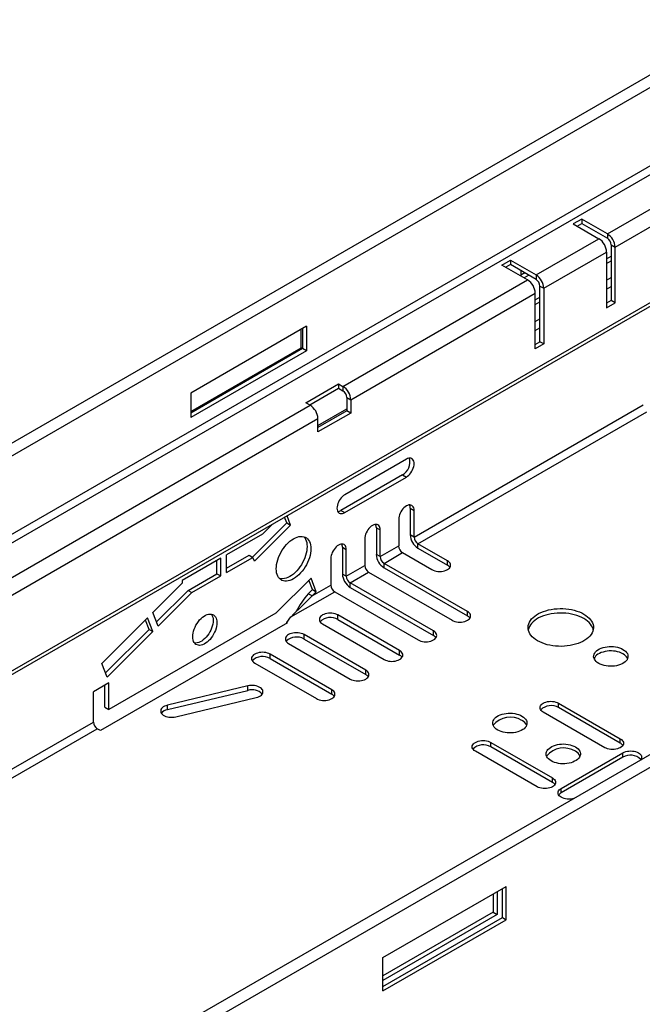
# Model space of a CAD drawing. Units: millimetres. Extents: x 56 to 3304, y 56 to 2320.
# Drawn here: x 2528 to 2643, y 1690 to 1871 of the extents above; entities that cross this region are included whole.
import ezdxf

# ---------------------------------------------------------------- set-up
doc = ezdxf.new("R2010")
doc.units = ezdxf.units.MM
doc.header["$LTSCALE"] = 8
doc.layers.add('HAURATON_PRODUCT_CONTOUR', color=7, linetype='Continuous', lineweight=25)

msp = doc.modelspace()

# ---------------------------------------------------------------- linework, layer by layer
at = {"layer": 'HAURATON_PRODUCT_CONTOUR'}
for p, q in [((2974.71, 2051.56), (2267.96, 1643.56)), ((2269.37, 1642.06), (2976.13, 2050.06)), ((2269.37, 1627.67), (2976.13, 2035.67)), ((2270.08, 1626.45), (2976.83, 2034.45)), ((2276.56, 1606.04), (2983.31, 2014.04)), ((2276.98, 1606.95), (2983.73, 2014.95)), ((3082.79, 1989.16), (2376.04, 1581.16)), ((2377.46, 1579.67), (3084.21, 1987.67)), ((2636.26, 1831.51), (2670.13, 1851.06)), ((2637.67, 1829.06), (2671.54, 1848.61)), ((2631.56, 1834.22), (2630, 1833.32)), ((2630, 1833.32), (2634.7, 1830.61)), ((2630.71, 1832.91), (2631.56, 1833.4)), ((2636.26, 1831.51), (2631.56, 1834.22)), ((2631.56, 1834.22), (2631.56, 1833.4)), ((2631.56, 1833.4), (2636.26, 1830.69)), ((2636.26, 1831.51), (2636.26, 1830.69)), ((2623.17, 1823.95), (2634.7, 1830.61)), ((2636.96, 1829.47), (2637.67, 1829.06)), ((2636.96, 1829.47), (2636.96, 1819.26)), ((2624.59, 1821.51), (2636.11, 1828.16)), ((2636.11, 1828.16), (2636.11, 1817.95)), ((2636.11, 1826.92), (2636.96, 1827.41)), ((2637.67, 1818.85), (2637.67, 1829.06)), ((2616.92, 1825.77), (2618.48, 1826.67)), ((2621.62, 1823.06), (2616.92, 1825.77)), ((2618.48, 1825.85), (2617.63, 1825.36)), ((2618.48, 1826.67), (2623.17, 1823.95)), ((2618.48, 1826.67), (2618.48, 1825.85)), ((2623.17, 1823.14), (2618.48, 1825.85)), ((2636.11, 1826.08), (2636.96, 1826.57)), ((2620.38, 1824.75), (2620.38, 1823.77)), ((2621.13, 1824.32), (2620.38, 1823.89)), ((2621.83, 1823.91), (2620.98, 1823.42)), ((2623.17, 1823.95), (2623.17, 1823.14)), ((2587.75, 1803.5), (2621.62, 1823.06)), ((2623.88, 1821.91), (2624.59, 1821.51)), ((2623.88, 1811.71), (2623.88, 1821.91)), ((2636.11, 1822.98), (2636.96, 1823.47)), ((2589.16, 1801.05), (2623.03, 1820.61)), ((2623.03, 1810.4), (2623.03, 1820.61)), ((2624.59, 1821.51), (2624.59, 1811.3)), ((2636.11, 1821.32), (2636.96, 1821.81)), ((2623.03, 1819.37), (2623.88, 1819.86)), ((2623.03, 1818.53), (2623.88, 1819.02)), ((2636.96, 1819.26), (2636.11, 1818.77)), ((2636.11, 1817.95), (2637.67, 1818.85)), ((2637.67, 1818.85), (2636.96, 1819.26)), ((2623.03, 1815.43), (2623.88, 1815.92)), ((2581.03, 1814.53), (2559.82, 1802.28)), ((2580.08, 1810.59), (2580.08, 1813.98)), ((2580.32, 1814.12), (2580.32, 1810.44)), ((2581.03, 1814.53), (2581.03, 1810.04)), ((2623.03, 1813.77), (2623.88, 1814.26)), ((2623.03, 1811.22), (2623.88, 1811.71)), ((2624.59, 1811.3), (2623.03, 1810.4)), ((2624.59, 1811.3), (2623.88, 1811.71)), ((2559.82, 1798.89), (2580.08, 1810.59)), ((2580.32, 1810.44), (2559.82, 1798.61)), ((2581.03, 1810.04), (2559.82, 1797.79)), ((2580.32, 1810.44), (2580.08, 1810.59)), ((2581.03, 1810.04), (2580.32, 1810.44)), ((2580.93, 1800.5), (2586.94, 1803.97)), ((2586.94, 1803.97), (2587.75, 1803.5)), ((2586.94, 1803.97), (2586.94, 1803.15)), ((2559.82, 1802.28), (2559.82, 1797.79)), ((2581.64, 1800.09), (2586.94, 1803.15)), ((2586.94, 1803.15), (2587.75, 1802.69)), ((2587.75, 1803.5), (2587.75, 1802.69)), ((2581.74, 1800.03), (2580.93, 1800.5)), ((2588.46, 1801.46), (2589.16, 1801.05)), ((2588.46, 1801.46), (2588.46, 1799.01)), ((2589.16, 1801.05), (2589.16, 1798.6)), ((2459.48, 1729.46), (2581.74, 1800.03)), ((2583.15, 1796.35), (2588.46, 1799.41)), ((2588.46, 1799.01), (2583.15, 1795.95)), ((2589.16, 1798.6), (2583.15, 1795.13)), ((2589.16, 1798.6), (2588.46, 1799.01)), ((2600.79, 1775.84), (2642.8, 1800.09)), ((2601.5, 1774.62), (2643.5, 1798.86)), ((2460.89, 1727.01), (2583.15, 1797.58)), ((2583.15, 1795.13), (2583.15, 1797.58)), ((2599.38, 1790.13), (2588.07, 1783.6)), ((2598.67, 1787.27), (2587.36, 1780.74)), ((2588.07, 1780.33), (2599.38, 1786.86)), ((2598.67, 1787.27), (2599.38, 1786.86)), ((2587.36, 1780.74), (2588.07, 1780.33)), ((2600.09, 1781.15), (2600.79, 1780.74)), ((2600.09, 1781.15), (2600.09, 1776.25)), ((2600.79, 1775.84), (2600.79, 1780.74)), ((2577.43, 1778.46), (2577.03, 1779.49)), ((2578.14, 1778.05), (2577.48, 1779.75)), ((2597.97, 1779.11), (2597.97, 1774.21)), ((2571.12, 1772.16), (2577.43, 1778.46)), ((2571.49, 1771.42), (2578.14, 1778.05)), ((2574.82, 1778.22), (2572.97, 1776.37)), ((2577.43, 1778.46), (2578.14, 1778.05)), ((2593.87, 1777.56), (2594.57, 1777.15)), ((2593.87, 1777.56), (2593.87, 1772.66)), ((2594.57, 1772.25), (2594.57, 1777.15)), ((2572.97, 1776.37), (2566.4, 1772.58)), ((2591.74, 1775.51), (2591.74, 1770.62)), ((2600.79, 1775.84), (2600.09, 1776.25)), ((2587.64, 1773.96), (2588.35, 1773.56)), ((2587.64, 1773.96), (2587.64, 1769.06)), ((2588.35, 1768.66), (2588.35, 1773.56)), ((2594.57, 1772.25), (2597.97, 1774.21)), ((2606.91, 1771.5), (2601.5, 1774.62)), ((2601.5, 1773.8), (2601.5, 1774.62)), ((2601.5, 1773.8), (2606.91, 1770.68)), ((2565.34, 1771.97), (2558.27, 1767.89)), ((2564.63, 1769.11), (2564.63, 1771.56)), ((2565.34, 1768.7), (2565.34, 1771.97)), ((2566.4, 1769.31), (2566.4, 1772.58)), ((2566.4, 1770.13), (2570.52, 1772.51)), ((2566.4, 1769.31), (2571.23, 1772.1)), ((2570.52, 1772.51), (2571.23, 1772.1)), ((2571.49, 1771.42), (2571.23, 1772.1)), ((2585.52, 1771.92), (2585.52, 1767.02)), ((2594.57, 1772.25), (2593.87, 1772.66)), ((2595.28, 1771.02), (2598.67, 1772.98)), ((2598.67, 1772.98), (2604.08, 1769.86)), ((2606.91, 1770.68), (2606.91, 1771.5)), ((2588.35, 1768.66), (2591.74, 1770.62)), ((2610.58, 1762.19), (2595.28, 1771.02)), ((2595.28, 1770.21), (2595.28, 1771.02)), ((2595.28, 1770.21), (2610.58, 1761.37)), ((2558.27, 1767.89), (2558.27, 1767.35)), ((2559.33, 1766.05), (2564.63, 1769.11)), ((2560.04, 1765.64), (2565.34, 1768.7)), ((2564.63, 1769.11), (2565.34, 1768.7)), ((2581.89, 1768.32), (2575.41, 1761.86)), ((2582.15, 1766.22), (2581.49, 1767.92)), ((2582.85, 1765.81), (2581.89, 1768.32)), ((2588.35, 1768.66), (2587.64, 1769.06)), ((2589.06, 1767.43), (2592.45, 1769.39)), ((2592.45, 1769.39), (2607.76, 1760.56)), ((2558.27, 1767.35), (2552.89, 1761.99)), ((2553.55, 1760.28), (2559.33, 1766.05)), ((2559.33, 1766.05), (2560.04, 1765.64)), ((2581.37, 1765.44), (2582.15, 1766.22)), ((2582.08, 1765.04), (2585.52, 1767.02)), ((2582.15, 1766.22), (2582.85, 1765.81)), ((2604.36, 1758.6), (2589.06, 1767.43)), ((2589.06, 1766.61), (2589.06, 1767.43)), ((2589.06, 1766.61), (2604.36, 1757.78)), ((2553.86, 1759.48), (2560.04, 1765.64)), ((2578.21, 1761.17), (2586.23, 1765.8)), ((2582.08, 1765.04), (2581.37, 1765.44)), ((2582.08, 1765.04), (2582.85, 1765.81)), ((2586.23, 1765.8), (2601.53, 1756.96)), ((2551.89, 1760.99), (2543.53, 1752.64)), ((2575.41, 1761.86), (2544.79, 1744.18)), ((2552.16, 1758.89), (2551.5, 1760.6)), ((2552.86, 1758.48), (2551.89, 1760.99)), ((2553.86, 1759.48), (2552.89, 1761.99)), ((2577.42, 1760.19), (2578.21, 1761.17)), ((2598.14, 1755), (2586.83, 1761.54)), ((2586.83, 1760.72), (2586.83, 1761.54)), ((2586.83, 1760.72), (2598.14, 1754.19)), ((2610.58, 1761.37), (2610.58, 1762.19)), ((2577.55, 1760.12), (2543.25, 1740.32)), ((2552.16, 1758.89), (2544.18, 1750.94)), ((2552.16, 1758.89), (2552.86, 1758.48)), ((2577.55, 1760.12), (2577.42, 1760.19)), ((2577.42, 1760.04), (2577.42, 1760.19)), ((2584, 1759.9), (2595.31, 1753.37)), ((2552.86, 1758.48), (2544.49, 1750.13)), ((2591.92, 1751.41), (2580.6, 1757.94)), ((2580.6, 1757.13), (2580.6, 1757.94)), ((2580.6, 1757.13), (2591.92, 1750.6)), ((2604.36, 1757.78), (2604.36, 1758.6)), ((2577.77, 1756.31), (2589.09, 1749.78)), ((2585.69, 1747.82), (2574.38, 1754.35)), ((2574.38, 1753.53), (2574.38, 1754.35)), ((2574.38, 1753.53), (2585.69, 1747)), ((2598.14, 1754.19), (2598.14, 1755)), ((2544.49, 1750.13), (2543.53, 1752.64)), ((2571.55, 1752.72), (2582.87, 1746.19)), ((2591.92, 1750.6), (2591.92, 1751.41)), ((2544.79, 1749.08), (2541.96, 1747.45)), ((2544.08, 1744.59), (2544.08, 1748.67)), ((2544.79, 1744.18), (2544.79, 1749.08)), ((2570.31, 1748.51), (2555.53, 1744.98)), ((2570.31, 1747.69), (2570.31, 1748.51)), ((2585.69, 1747), (2585.69, 1747.82)), ((2541.96, 1741.88), (2541.96, 1747.45)), ((2555.53, 1744.16), (2570.31, 1747.69)), ((2557.06, 1742.84), (2571.84, 1746.38)), ((2544.08, 1744.59), (2544.79, 1744.18)), ((2555.53, 1744.16), (2555.53, 1744.98)), ((2627.31, 1745.35), (2638.63, 1738.82)), ((2627.31, 1744.53), (2627.31, 1745.35)), ((2638.63, 1738), (2627.31, 1744.53)), ((2635.8, 1737.18), (2624.48, 1743.71)), ((2524.85, 1732), (2541.96, 1741.88)), ((2525.56, 1730.77), (2542.67, 1740.65)), ((2543.25, 1740.32), (2542.67, 1740.65)), ((2638.63, 1738), (2638.63, 1738.82)), ((2614.87, 1738.16), (2626.18, 1731.63)), ((2614.87, 1737.35), (2614.87, 1738.16)), ((2626.18, 1730.82), (2614.87, 1737.35)), ((2623.35, 1730), (2612.04, 1736.53)), ((2627.81, 1729.71), (2639.12, 1736.24)), ((2639.12, 1735.43), (2627.81, 1728.9)), ((2639.12, 1735.43), (2639.12, 1736.24)), ((2626.18, 1730.82), (2626.18, 1731.63)), ((2627.81, 1728.9), (2627.81, 1729.71)), ((2595.07, 1698.66), (2617.69, 1711.72)), ((2617.69, 1705.6), (2617.69, 1711.72)), ((2615.33, 1710.35), (2615.33, 1706.96)), ((2616.03, 1710.76), (2616.03, 1706.56)), ((2616.99, 1706), (2616.99, 1711.31)), ((2615.33, 1706.96), (2595.07, 1695.27)), ((2616.03, 1706.56), (2595.07, 1694.45)), ((2615.33, 1706.96), (2616.03, 1706.56)), ((2595.07, 1693.35), (2616.99, 1706)), ((2595.07, 1692.53), (2617.69, 1705.6)), ((2616.99, 1706), (2617.69, 1705.6)), ((2595.07, 1692.53), (2595.07, 1698.66))]:
    msp.add_line(p, q, dxfattribs=at)
at = {"layer": 'HAURATON_PRODUCT_CONTOUR', "flags": 128}
for points in [[(2599.38, 1786.86), (2599.6, 1787.01), (2599.82, 1787.2), (2600.02, 1787.41), (2600.21, 1787.66), (2600.38, 1787.92), (2600.52, 1788.2), (2600.64, 1788.48), (2600.73, 1788.77), (2600.78, 1789.05), (2600.79, 1789.31), (2600.78, 1789.56), (2600.73, 1789.78), (2600.64, 1789.97), (2600.52, 1790.12), (2600.38, 1790.23), (2600.21, 1790.3), (2600.02, 1790.32), (2599.82, 1790.3), (2599.6, 1790.24), (2599.38, 1790.13)], [(2588.07, 1783.6), (2587.85, 1783.45), (2587.63, 1783.27), (2587.42, 1783.05), (2587.24, 1782.81), (2587.07, 1782.54), (2586.92, 1782.27), (2586.81, 1781.98), (2586.72, 1781.69), (2586.67, 1781.42), (2586.65, 1781.15), (2586.67, 1780.9), (2586.72, 1780.68), (2586.81, 1780.5), (2586.92, 1780.35), (2587.07, 1780.23), (2587.24, 1780.16), (2587.42, 1780.14), (2587.63, 1780.16), (2587.85, 1780.23), (2588.07, 1780.33)], [(2600.79, 1780.74), (2600.78, 1780.99), (2600.73, 1781.2), (2600.64, 1781.39), (2600.52, 1781.54), (2600.38, 1781.66), (2600.21, 1781.72), (2600.02, 1781.75), (2599.82, 1781.73), (2599.6, 1781.66), (2599.38, 1781.56), (2599.16, 1781.41), (2598.94, 1781.22), (2598.74, 1781.01), (2598.55, 1780.76), (2598.38, 1780.5), (2598.24, 1780.22), (2598.12, 1779.94), (2598.04, 1779.65), (2597.98, 1779.37), (2597.97, 1779.11)], [(2594.57, 1777.15), (2594.55, 1777.39), (2594.5, 1777.61), (2594.42, 1777.8), (2594.3, 1777.95), (2594.16, 1778.06), (2593.99, 1778.13), (2593.8, 1778.16), (2593.6, 1778.14), (2593.38, 1778.07), (2593.16, 1777.96), (2592.94, 1777.82), (2592.72, 1777.63), (2592.52, 1777.42), (2592.33, 1777.17), (2592.16, 1776.91), (2592.01, 1776.63), (2591.9, 1776.35), (2591.81, 1776.06), (2591.76, 1775.78), (2591.74, 1775.51)], [(2575.5, 1770.02), (2575.52, 1770.42), (2575.57, 1770.83), (2575.66, 1771.25), (2575.78, 1771.68), (2575.93, 1772.11), (2576.11, 1772.53), (2576.32, 1772.95), (2576.55, 1773.36), (2576.81, 1773.75), (2577.09, 1774.12), (2577.39, 1774.47), (2577.7, 1774.79), (2578.02, 1775.07), (2578.35, 1775.32), (2578.68, 1775.53), (2579.02, 1775.71), (2579.35, 1775.84), (2579.67, 1775.92), (2579.98, 1775.96), (2580.27, 1775.96), (2580.55, 1775.91), (2580.81, 1775.82), (2581.05, 1775.68), (2581.26, 1775.51), (2581.44, 1775.29), (2581.59, 1775.03), (2581.71, 1774.74), (2581.8, 1774.42), (2581.85, 1774.07), (2581.87, 1773.7), (2581.85, 1773.3), (2581.8, 1772.89), (2581.71, 1772.47), (2581.59, 1772.04), (2581.44, 1771.61), (2581.26, 1771.19), (2581.05, 1770.77), (2580.81, 1770.36), (2580.55, 1769.97), (2580.27, 1769.6), (2579.98, 1769.25), (2579.67, 1768.93), (2579.35, 1768.65), (2579.02, 1768.4), (2578.68, 1768.18), (2578.35, 1768.01), (2578.02, 1767.88), (2577.7, 1767.8), (2577.39, 1767.76), (2577.09, 1767.76), (2576.81, 1767.81), (2576.55, 1767.9), (2576.32, 1768.04), (2576.11, 1768.21), (2575.93, 1768.43), (2575.78, 1768.69), (2575.66, 1768.98), (2575.57, 1769.3), (2575.52, 1769.65), (2575.5, 1770.02)], [(2580.55, 1775.91), (2580.73, 1775.7), (2580.88, 1775.44), (2581, 1775.15), (2581.09, 1774.83), (2581.14, 1774.48), (2581.16, 1774.1), (2581.14, 1773.71), (2581.09, 1773.3), (2581, 1772.88), (2580.88, 1772.45), (2580.73, 1772.02), (2580.55, 1771.59), (2580.34, 1771.17), (2580.11, 1770.77), (2579.85, 1770.37), (2579.57, 1770), (2579.27, 1769.66), (2578.96, 1769.34), (2578.64, 1769.06), (2578.31, 1768.81), (2577.98, 1768.59), (2577.64, 1768.42), (2577.31, 1768.29), (2576.99, 1768.21), (2576.68, 1768.16), (2576.39, 1768.17), (2576.11, 1768.21)], [(2588.35, 1773.56), (2588.33, 1773.8), (2588.28, 1774.02), (2588.2, 1774.21), (2588.08, 1774.36), (2587.94, 1774.47), (2587.77, 1774.54), (2587.58, 1774.56), (2587.37, 1774.54), (2587.16, 1774.48), (2586.94, 1774.37), (2586.71, 1774.22), (2586.5, 1774.04), (2586.29, 1773.82), (2586.1, 1773.58), (2585.94, 1773.32), (2585.79, 1773.04), (2585.68, 1772.75), (2585.59, 1772.47), (2585.54, 1772.19), (2585.52, 1771.92)], [(2604.08, 1769.86), (2604.32, 1769.75), (2604.58, 1769.65), (2604.87, 1769.58), (2605.18, 1769.54), (2605.49, 1769.52), (2605.81, 1769.54), (2606.11, 1769.58), (2606.4, 1769.65), (2606.67, 1769.75), (2606.91, 1769.86), (2607.11, 1770), (2607.27, 1770.16), (2607.39, 1770.32), (2607.47, 1770.5), (2607.49, 1770.68), (2607.47, 1770.86), (2607.39, 1771.04), (2607.27, 1771.2), (2607.11, 1771.36), (2606.91, 1771.5)], [(2631.94, 1761.7), (2632.31, 1761.47), (2632.63, 1761.22), (2632.92, 1760.96), (2633.16, 1760.68), (2633.36, 1760.39), (2633.52, 1760.09), (2633.63, 1759.79), (2633.69, 1759.48), (2633.7, 1759.17), (2633.66, 1758.86), (2633.58, 1758.55), (2633.45, 1758.25), (2633.27, 1757.96), (2633.05, 1757.67), (2632.78, 1757.4), (2632.47, 1757.15), (2632.13, 1756.91), (2631.75, 1756.69), (2631.33, 1756.49), (2630.89, 1756.31), (2630.42, 1756.16), (2629.93, 1756.03), (2629.43, 1755.93), (2628.9, 1755.85), (2628.37, 1755.81), (2627.83, 1755.78), (2627.3, 1755.79), (2626.76, 1755.83), (2626.23, 1755.89), (2625.72, 1755.98), (2625.22, 1756.09), (2624.74, 1756.23), (2624.28, 1756.4), (2623.85, 1756.59), (2623.46, 1756.8), (2623.09, 1757.03), (2622.77, 1757.27), (2622.48, 1757.54), (2622.24, 1757.81), (2622.04, 1758.1), (2621.88, 1758.4), (2621.77, 1758.71), (2621.71, 1759.01), (2621.7, 1759.32), (2621.74, 1759.63), (2621.82, 1759.94), (2621.95, 1760.24), (2622.13, 1760.54), (2622.35, 1760.82), (2622.62, 1761.09), (2622.93, 1761.35), (2623.27, 1761.58), (2623.65, 1761.8), (2624.07, 1762), (2624.51, 1762.18), (2624.98, 1762.33), (2625.47, 1762.46), (2625.97, 1762.56), (2626.5, 1762.64), (2627.03, 1762.69), (2627.57, 1762.71), (2628.1, 1762.7), (2628.64, 1762.67), (2629.17, 1762.61), (2629.68, 1762.52), (2630.18, 1762.4), (2630.66, 1762.26), (2631.12, 1762.09), (2631.55, 1761.91), (2631.94, 1761.7)], [(2560.17, 1757.55), (2560.19, 1757.88), (2560.24, 1758.23), (2560.33, 1758.59), (2560.45, 1758.95), (2560.6, 1759.31), (2560.78, 1759.66), (2560.98, 1760), (2561.21, 1760.32), (2561.45, 1760.62), (2561.71, 1760.89), (2561.98, 1761.12), (2562.26, 1761.32), (2562.54, 1761.49), (2562.82, 1761.6), (2563.09, 1761.68), (2563.35, 1761.71), (2563.59, 1761.7), (2563.82, 1761.64), (2564.02, 1761.54), (2564.2, 1761.39), (2564.35, 1761.2), (2564.47, 1760.98), (2564.56, 1760.72), (2564.61, 1760.44), (2564.63, 1760.12), (2564.61, 1759.79), (2564.56, 1759.44), (2564.47, 1759.09), (2564.35, 1758.72), (2564.2, 1758.37), (2564.02, 1758.01), (2563.82, 1757.68), (2563.59, 1757.35), (2563.35, 1757.06), (2563.09, 1756.79), (2562.82, 1756.55), (2562.54, 1756.35), (2562.26, 1756.19), (2561.98, 1756.07), (2561.71, 1755.99), (2561.45, 1755.96), (2561.21, 1755.98), (2560.98, 1756.04), (2560.78, 1756.14), (2560.6, 1756.29), (2560.45, 1756.47), (2560.33, 1756.69), (2560.24, 1756.95), (2560.19, 1757.24), (2560.17, 1757.55)], [(2563.58, 1761.7), (2563.64, 1761.61), (2563.76, 1761.39), (2563.85, 1761.13), (2563.9, 1760.84), (2563.92, 1760.53), (2563.9, 1760.2), (2563.85, 1759.85), (2563.76, 1759.49), (2563.64, 1759.13), (2563.49, 1758.77), (2563.32, 1758.42), (2563.11, 1758.08), (2562.89, 1757.76), (2562.64, 1757.47), (2562.38, 1757.2), (2562.11, 1756.96), (2561.83, 1756.76), (2561.55, 1756.6), (2561.27, 1756.48), (2561, 1756.4), (2560.74, 1756.37), (2560.51, 1756.38)], [(2586.83, 1761.54), (2586.59, 1761.65), (2586.32, 1761.75), (2586.03, 1761.82), (2585.72, 1761.86), (2585.41, 1761.87), (2585.1, 1761.86), (2584.79, 1761.82), (2584.5, 1761.75), (2584.24, 1761.65), (2584, 1761.54), (2583.79, 1761.4), (2583.63, 1761.24), (2583.51, 1761.08), (2583.44, 1760.9), (2583.41, 1760.72), (2583.44, 1760.54), (2583.51, 1760.36), (2583.63, 1760.19), (2583.79, 1760.04), (2584, 1759.9)], [(2607.76, 1760.56), (2607.99, 1760.44), (2608.26, 1760.34), (2608.55, 1760.27), (2608.86, 1760.23), (2609.17, 1760.22), (2609.48, 1760.23), (2609.79, 1760.27), (2610.08, 1760.34), (2610.35, 1760.44), (2610.58, 1760.56), (2610.79, 1760.69), (2610.95, 1760.85), (2611.07, 1761.02), (2611.15, 1761.19), (2611.17, 1761.37), (2611.15, 1761.55), (2611.07, 1761.73), (2610.95, 1761.9), (2610.79, 1762.05), (2610.58, 1762.19)], [(2633.66, 1758.84), (2633.63, 1758.97), (2633.52, 1759.28), (2633.36, 1759.57), (2633.16, 1759.86), (2632.92, 1760.14), (2632.63, 1760.4), (2632.31, 1760.65), (2631.94, 1760.88), (2631.55, 1761.09), (2631.12, 1761.28), (2630.66, 1761.44), (2630.18, 1761.58), (2629.68, 1761.7), (2629.17, 1761.79), (2628.64, 1761.85), (2628.1, 1761.89), (2627.57, 1761.89), (2627.03, 1761.87), (2626.5, 1761.82), (2625.97, 1761.75), (2625.47, 1761.65), (2624.98, 1761.52), (2624.51, 1761.36), (2624.07, 1761.19), (2623.65, 1760.99), (2623.27, 1760.77), (2622.93, 1760.53), (2622.62, 1760.27), (2622.35, 1760), (2622.13, 1759.72), (2621.95, 1759.43), (2621.82, 1759.13), (2621.74, 1758.84)], [(2580.6, 1757.94), (2580.36, 1758.06), (2580.1, 1758.16), (2579.81, 1758.22), (2579.5, 1758.27), (2579.19, 1758.28), (2578.88, 1758.27), (2578.57, 1758.22), (2578.28, 1758.16), (2578.01, 1758.06), (2577.77, 1757.94), (2577.57, 1757.81), (2577.41, 1757.65), (2577.29, 1757.48), (2577.21, 1757.31), (2577.19, 1757.13), (2577.21, 1756.95), (2577.29, 1756.77), (2577.41, 1756.6), (2577.57, 1756.45), (2577.77, 1756.31)], [(2601.53, 1756.96), (2601.77, 1756.85), (2602.04, 1756.75), (2602.33, 1756.68), (2602.63, 1756.64), (2602.95, 1756.63), (2603.26, 1756.64), (2603.57, 1756.68), (2603.86, 1756.75), (2604.12, 1756.85), (2604.36, 1756.96), (2604.57, 1757.1), (2604.73, 1757.26), (2604.85, 1757.42), (2604.92, 1757.6), (2604.95, 1757.78), (2604.92, 1757.96), (2604.85, 1758.14), (2604.73, 1758.3), (2604.57, 1758.46), (2604.36, 1758.6)], [(2639.12, 1755.23), (2639.38, 1755.05), (2639.6, 1754.87), (2639.78, 1754.66), (2639.92, 1754.45), (2640, 1754.22), (2640.04, 1754), (2640.03, 1753.77), (2639.97, 1753.54), (2639.86, 1753.32), (2639.7, 1753.11), (2639.5, 1752.92), (2639.26, 1752.74), (2638.98, 1752.58), (2638.66, 1752.44), (2638.32, 1752.32), (2637.96, 1752.23), (2637.58, 1752.17), (2637.19, 1752.13), (2636.79, 1752.12), (2636.4, 1752.14), (2636.01, 1752.19), (2635.64, 1752.27), (2635.29, 1752.38), (2634.96, 1752.5), (2634.67, 1752.65), (2634.4, 1752.83), (2634.18, 1753.01), (2634, 1753.22), (2633.87, 1753.43), (2633.78, 1753.66), (2633.74, 1753.88), (2633.76, 1754.11), (2633.82, 1754.34), (2633.93, 1754.56), (2634.09, 1754.77), (2634.29, 1754.96), (2634.53, 1755.14), (2634.81, 1755.3), (2635.12, 1755.44), (2635.46, 1755.56), (2635.83, 1755.65), (2636.21, 1755.72), (2636.6, 1755.75), (2636.99, 1755.76), (2637.39, 1755.74), (2637.77, 1755.69), (2638.14, 1755.61), (2638.5, 1755.51), (2638.82, 1755.38), (2639.12, 1755.23)], [(2574.38, 1754.35), (2574.14, 1754.47), (2573.87, 1754.56), (2573.58, 1754.63), (2573.28, 1754.68), (2572.97, 1754.69), (2572.65, 1754.68), (2572.35, 1754.63), (2572.06, 1754.56), (2571.79, 1754.47), (2571.55, 1754.35), (2571.35, 1754.21), (2571.18, 1754.06), (2571.06, 1753.89), (2570.99, 1753.72), (2570.97, 1753.53), (2570.99, 1753.35), (2571.06, 1753.18), (2571.18, 1753.01), (2571.35, 1752.86), (2571.55, 1752.72)], [(2595.31, 1753.37), (2595.55, 1753.25), (2595.82, 1753.16), (2596.11, 1753.09), (2596.41, 1753.05), (2596.72, 1753.03), (2597.04, 1753.05), (2597.34, 1753.09), (2597.63, 1753.16), (2597.9, 1753.25), (2598.14, 1753.37), (2598.34, 1753.51), (2598.51, 1753.66), (2598.63, 1753.83), (2598.7, 1754.01), (2598.72, 1754.19), (2598.7, 1754.37), (2598.63, 1754.54), (2598.51, 1754.71), (2598.34, 1754.87), (2598.14, 1755)], [(2639.96, 1753.53), (2639.92, 1753.63), (2639.78, 1753.85), (2639.6, 1754.05), (2639.38, 1754.24), (2639.12, 1754.41), (2638.82, 1754.56), (2638.5, 1754.69), (2638.14, 1754.79), (2637.77, 1754.87), (2637.39, 1754.92), (2636.99, 1754.94), (2636.6, 1754.93), (2636.21, 1754.9), (2635.83, 1754.83), (2635.46, 1754.74), (2635.12, 1754.63), (2634.81, 1754.49), (2634.53, 1754.33), (2634.29, 1754.15), (2634.09, 1753.95), (2633.93, 1753.74), (2633.82, 1753.53)], [(2589.09, 1749.78), (2589.33, 1749.66), (2589.59, 1749.57), (2589.88, 1749.5), (2590.19, 1749.46), (2590.5, 1749.44), (2590.81, 1749.46), (2591.12, 1749.5), (2591.41, 1749.57), (2591.68, 1749.66), (2591.92, 1749.78), (2592.12, 1749.92), (2592.28, 1750.07), (2592.4, 1750.24), (2592.48, 1750.42), (2592.5, 1750.6), (2592.48, 1750.78), (2592.4, 1750.95), (2592.28, 1751.12), (2592.12, 1751.27), (2591.92, 1751.41)], [(2571.84, 1746.38), (2572.12, 1746.46), (2572.37, 1746.57), (2572.59, 1746.69), (2572.78, 1746.84), (2572.92, 1747), (2573.02, 1747.17), (2573.07, 1747.35), (2573.07, 1747.53), (2573.02, 1747.71), (2572.92, 1747.88), (2572.78, 1748.05), (2572.59, 1748.19), (2572.37, 1748.32), (2572.12, 1748.43), (2571.84, 1748.51), (2571.54, 1748.57), (2571.23, 1748.59), (2570.92, 1748.59), (2570.61, 1748.57), (2570.31, 1748.51)], [(2582.87, 1746.19), (2583.1, 1746.07), (2583.37, 1745.97), (2583.66, 1745.91), (2583.97, 1745.86), (2584.28, 1745.85), (2584.59, 1745.86), (2584.9, 1745.91), (2585.19, 1745.97), (2585.46, 1746.07), (2585.69, 1746.19), (2585.9, 1746.32), (2586.06, 1746.48), (2586.18, 1746.65), (2586.25, 1746.82), (2586.28, 1747), (2586.25, 1747.18), (2586.18, 1747.36), (2586.06, 1747.53), (2585.9, 1747.68), (2585.69, 1747.82)], [(2555.53, 1744.98), (2555.25, 1744.89), (2554.99, 1744.79), (2554.77, 1744.66), (2554.59, 1744.51), (2554.44, 1744.35), (2554.35, 1744.18), (2554.3, 1744), (2554.3, 1743.82), (2554.35, 1743.64), (2554.44, 1743.47), (2554.59, 1743.31), (2554.77, 1743.16), (2554.99, 1743.03), (2555.25, 1742.92), (2555.53, 1742.84), (2555.82, 1742.79), (2556.13, 1742.76), (2556.45, 1742.76), (2556.76, 1742.79), (2557.06, 1742.84)], [(2624.48, 1743.71), (2624.28, 1743.85), (2624.12, 1744.01), (2624, 1744.17), (2623.92, 1744.35), (2623.9, 1744.53), (2623.92, 1744.71), (2624, 1744.89), (2624.12, 1745.06), (2624.28, 1745.21), (2624.48, 1745.35), (2624.72, 1745.47), (2624.99, 1745.56), (2625.28, 1745.63), (2625.58, 1745.67), (2625.9, 1745.69), (2626.21, 1745.67), (2626.52, 1745.63), (2626.81, 1745.56), (2627.07, 1745.47), (2627.31, 1745.35)], [(2620.59, 1742.98), (2620.86, 1742.81), (2621.08, 1742.62), (2621.26, 1742.42), (2621.39, 1742.2), (2621.48, 1741.98), (2621.51, 1741.75), (2621.5, 1741.52), (2621.44, 1741.3), (2621.33, 1741.08), (2621.17, 1740.87), (2620.97, 1740.67), (2620.73, 1740.49), (2620.45, 1740.33), (2620.14, 1740.19), (2619.8, 1740.07), (2619.43, 1739.98), (2619.05, 1739.92), (2618.66, 1739.88), (2618.27, 1739.88), (2617.87, 1739.9), (2617.49, 1739.95), (2617.12, 1740.03), (2616.76, 1740.13), (2616.44, 1740.26), (2616.14, 1740.41), (2615.88, 1740.58), (2615.66, 1740.77), (2615.48, 1740.97), (2615.34, 1741.19), (2615.26, 1741.41), (2615.22, 1741.64), (2615.23, 1741.87), (2615.29, 1742.09), (2615.4, 1742.31), (2615.56, 1742.52), (2615.76, 1742.72), (2616, 1742.9), (2616.28, 1743.06), (2616.6, 1743.2), (2616.94, 1743.31), (2617.3, 1743.41), (2617.68, 1743.47), (2618.07, 1743.5), (2618.47, 1743.51), (2618.86, 1743.49), (2619.25, 1743.44), (2619.62, 1743.36), (2619.97, 1743.26), (2620.3, 1743.13), (2620.59, 1742.98)], [(2638.63, 1738.82), (2638.83, 1738.68), (2638.99, 1738.52), (2639.11, 1738.36), (2639.19, 1738.18), (2639.21, 1738), (2639.19, 1737.82), (2639.11, 1737.64), (2638.99, 1737.48), (2638.83, 1737.32), (2638.63, 1737.18), (2638.39, 1737.07), (2638.12, 1736.97), (2637.83, 1736.9), (2637.52, 1736.86), (2637.21, 1736.85), (2636.9, 1736.86), (2636.59, 1736.9), (2636.3, 1736.97), (2636.04, 1737.07), (2635.8, 1737.18)], [(2612.04, 1736.53), (2611.83, 1736.67), (2611.67, 1736.82), (2611.55, 1736.99), (2611.48, 1737.17), (2611.45, 1737.35), (2611.48, 1737.53), (2611.55, 1737.7), (2611.67, 1737.87), (2611.83, 1738.03), (2612.04, 1738.16), (2612.28, 1738.28), (2612.54, 1738.38), (2612.83, 1738.44), (2613.14, 1738.49), (2613.45, 1738.5), (2613.76, 1738.49), (2614.07, 1738.44), (2614.36, 1738.38), (2614.63, 1738.28), (2614.87, 1738.16)], [(2630.39, 1737.33), (2630.65, 1737.16), (2630.87, 1736.97), (2631.05, 1736.76), (2631.18, 1736.55), (2631.27, 1736.33), (2631.31, 1736.1), (2631.3, 1735.87), (2631.23, 1735.64), (2631.12, 1735.42), (2630.97, 1735.22), (2630.77, 1735.02), (2630.52, 1734.84), (2630.24, 1734.68), (2629.93, 1734.54), (2629.59, 1734.42), (2629.23, 1734.33), (2628.85, 1734.27), (2628.46, 1734.23), (2628.06, 1734.22), (2627.67, 1734.24), (2627.28, 1734.29), (2626.91, 1734.37), (2626.56, 1734.48), (2626.23, 1734.6), (2625.93, 1734.75), (2625.67, 1734.93), (2625.45, 1735.11), (2625.27, 1735.32), (2625.13, 1735.53), (2625.05, 1735.76), (2625.01, 1735.98), (2625.02, 1736.21), (2625.09, 1736.44), (2625.2, 1736.66), (2625.35, 1736.87), (2625.55, 1737.06), (2625.8, 1737.24), (2626.08, 1737.4), (2626.39, 1737.54), (2626.73, 1737.66), (2627.09, 1737.75), (2627.47, 1737.82), (2627.86, 1737.85), (2628.26, 1737.86), (2628.65, 1737.84), (2629.04, 1737.79), (2629.41, 1737.71), (2629.76, 1737.61), (2630.09, 1737.48), (2630.39, 1737.33)], [(2639.12, 1736.24), (2639.36, 1736.36), (2639.63, 1736.46), (2639.92, 1736.53), (2640.22, 1736.57), (2640.53, 1736.58), (2640.85, 1736.57), (2641.15, 1736.53), (2641.44, 1736.46), (2641.71, 1736.36), (2641.95, 1736.24), (2642.15, 1736.11), (2642.32, 1735.95), (2642.44, 1735.79), (2642.51, 1735.61), (2642.53, 1735.43), (2642.51, 1735.25), (2642.44, 1735.07), (2642.32, 1734.9), (2642.28, 1734.86)], [(2626.18, 1731.63), (2626.38, 1731.49), (2626.55, 1731.34), (2626.67, 1731.17), (2626.74, 1731), (2626.77, 1730.82), (2626.74, 1730.64), (2626.67, 1730.46), (2626.55, 1730.29), (2626.38, 1730.14), (2626.18, 1730), (2625.94, 1729.88), (2625.67, 1729.79), (2625.38, 1729.72), (2625.08, 1729.68), (2624.77, 1729.66), (2624.45, 1729.68), (2624.15, 1729.72), (2623.86, 1729.79), (2623.59, 1729.88), (2623.35, 1730)], [(2630.2, 1727.89), (2630.13, 1727.87), (2629.84, 1727.8), (2629.53, 1727.76), (2629.22, 1727.74), (2628.91, 1727.76), (2628.6, 1727.8), (2628.31, 1727.87), (2628.04, 1727.96), (2627.81, 1728.08), (2627.6, 1728.22), (2627.44, 1728.37), (2627.32, 1728.54), (2627.25, 1728.72), (2627.22, 1728.9), (2627.25, 1729.08), (2627.32, 1729.25), (2627.44, 1729.42), (2627.6, 1729.58), (2627.81, 1729.71)]]:
    msp.add_lwpolyline(points, dxfattribs=at)
at = {"layer": 'HAURATON_PRODUCT_CONTOUR'}
for centre, radius, start, end in [((2634.62, 1828.93), 3.05, 2.3869, 57.6131), ((2633.07, 1828.03), 3.05, 2.3869, 57.6131), ((2635.43, 1829.4), 1.54, 2.6055, 57.3945), ((2621.54, 1821.38), 3.05, 2.3869, 57.6131), ((2619.98, 1820.48), 3.05, 2.3869, 57.6131), ((2622.35, 1821.84), 1.54, 2.6055, 57.3945), ((2586.11, 1800.93), 3.05, 2.3869, 57.6131), ((2586.92, 1801.39), 1.54, 2.6055, 57.3945), ((2580.1, 1797.46), 3.05, 2.3869, 57.6131), ((2597.32, 1789.64), 2.73, 299.7573, 14.4153), ((2586.67, 1781.86), 1.32, 274.7465, 301.6505), ((2598.77, 1781.19), 1.32, 358.3464, 25.2571), ((2592.55, 1777.59), 1.32, 358.3464, 25.2571), ((2603.14, 1776.38), 3.05, 182.3869, 237.6131), ((2602.33, 1775.91), 1.54, 182.6055, 237.3945), ((2586.33, 1774), 1.32, 358.3464, 25.2571), ((2599.5, 1774.28), 1.54, 182.6055, 237.3945), ((2596.91, 1772.78), 3.05, 182.3869, 237.6131), ((2596.11, 1772.32), 1.54, 182.6055, 237.3945), ((2593.28, 1770.69), 1.54, 182.6055, 237.3945), ((2606.28, 1769.52), 1.32, 34.7557, 61.6561), ((2590.69, 1769.19), 3.05, 182.3869, 237.6131), ((2589.88, 1768.73), 1.54, 182.6055, 237.3945), ((2587.06, 1767.09), 1.54, 182.6055, 237.3945), ((2759.11, 1584), 253.21, 134.3578, 135.5959), ((2594.28, 1754.5), 16.93, 139.7091, 153.074), ((2585.45, 1758.36), 2.73, 59.7617, 134.4029), ((2609.96, 1760.21), 1.32, 34.7557, 61.6561), ((2579.23, 1754.77), 2.73, 59.7617, 134.4029), ((2603.74, 1756.62), 1.32, 34.7557, 61.6561), ((2573.01, 1751.18), 2.73, 59.7617, 134.4029), ((2597.51, 1753.03), 1.32, 34.7557, 61.6561), ((2591.29, 1749.44), 1.32, 34.7557, 61.6561), ((2571.12, 1745.32), 2.5, 43.1153, 108.8375), ((2585.07, 1745.84), 1.32, 34.7557, 61.6561), ((2625.93, 1742.2), 2.71, 59.4315, 134.7331), ((2555.81, 1742.43), 1.75, 99.2645, 142.2939), ((2618.44, 1738.73), 4.06, 57.9653, 140.8487), ((2543.5, 1741.95), 1.54, 182.6055, 237.3945), ((2619.74, 1740.5), 1.87, 24.8181, 62.825), ((2613.49, 1735.01), 2.71, 59.4315, 134.7331), ((2628.24, 1733.07), 4.06, 57.9653, 140.8487), ((2638, 1736.84), 1.32, 34.7557, 61.6561), ((2629.53, 1734.85), 1.87, 24.8181, 62.825), ((2640.49, 1733.07), 2.73, 45.5971, 120.2383), ((2625.55, 1729.66), 1.32, 34.7557, 61.6561), ((2628.43, 1727.74), 1.32, 118.3439, 145.2443)]:
    msp.add_arc(centre, radius, start, end, dxfattribs=at)

doc.saveas('drawing.dxf')
